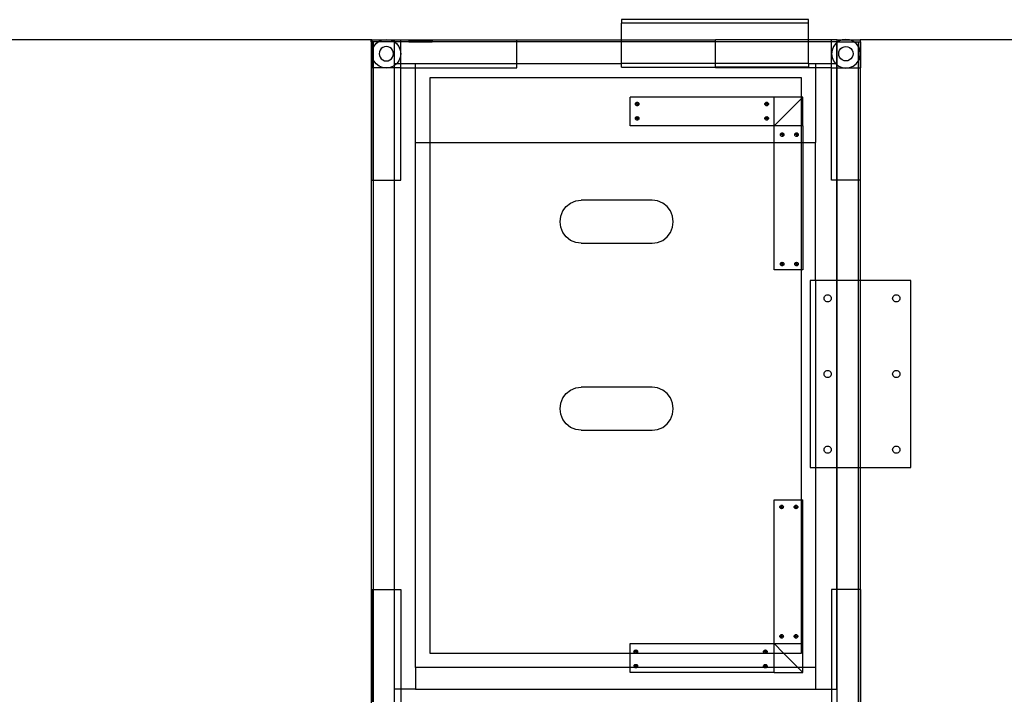
# Model space of a CAD drawing. Extents: x -106 to 110, y -23 to 38.
# Drawn here: x -63 to -29, y 15 to 38 of the extents above; entities that cross this region are included whole.
import ezdxf

# ---------------------------------------------------------------- set-up
doc = ezdxf.new("R2010")
doc.units = 0
doc.header["$MEASUREMENT"] = 0
doc.layers.get('0').update_dxf_attribs({"linetype": 'CONTINUOUS'})

msp = doc.modelspace()

# ---------------------------------------------------------------- linework, layer by layer
for p, q in [((-42.211, 38.337), (-42.211, 38.212)), ((-35.717, 38.337), (-42.211, 38.337)), ((-35.717, 38.212), (-35.717, 38.337)), ((-42.211, 37.641), (-42.211, 38.212)), ((-35.717, 38.212), (-42.211, 38.212)), ((-35.717, 37.641), (-35.717, 38.212)), ((-50.917, 37.641), (-103.417, 37.641)), ((-50.917, 37.562), (-50.917, 37.641)), ((-50.888, 37.641), (-50.917, 37.641)), ((-50.888, 37.641), (-50.888, 37.562)), ((-50.888, 37.641), (-50.475, 37.641)), ((-50.635, 37.586), (-50.514, 37.636)), ((-50.514, 37.636), (-50.475, 37.641)), ((-50.475, 37.641), (-50.385, 37.653)), ((-50.475, 37.641), (-50.295, 37.641)), ((-50.385, 37.653), (-50.295, 37.641)), ((-50.295, 37.641), (-50.256, 37.636)), ((-50.295, 37.641), (-50.108, 37.641)), ((-50.256, 37.636), (-50.135, 37.586)), ((-50.108, 37.641), (-49.882, 37.641)), ((-50.108, 37.565), (-50.108, 37.641)), ((-49.882, 37.641), (-45.855, 37.641)), ((-49.882, 37.562), (-49.882, 37.641)), ((-45.855, 37.562), (-45.855, 37.641)), ((-45.855, 37.641), (-42.211, 37.641)), ((-42.211, 37.562), (-42.211, 37.641)), ((-42.211, 37.641), (-38.95, 37.641)), ((-35.717, 37.641), (-38.95, 37.641)), ((-38.95, 37.562), (-38.95, 37.641)), ((-34.924, 37.641), (-35.717, 37.641)), ((-35.717, 37.562), (-35.717, 37.641)), ((-34.726, 37.641), (-34.924, 37.641)), ((-34.924, 37.562), (-34.924, 37.641)), ((-34.726, 37.562), (-34.726, 37.641)), ((-34.726, 37.641), (-34.51, 37.641)), ((-34.55, 37.636), (-34.67, 37.586)), ((-34.51, 37.641), (-34.55, 37.636)), ((-34.42, 37.653), (-34.51, 37.641)), ((-34.51, 37.641), (-34.331, 37.641)), ((-34.331, 37.641), (-34.42, 37.653)), ((-34.291, 37.636), (-34.331, 37.641)), ((-34.331, 37.641), (-33.92, 37.641)), ((-34.17, 37.586), (-34.291, 37.636)), ((-33.917, 37.641), (-33.92, 37.641)), ((-33.92, 37.641), (-33.92, 37.562)), ((-33.917, 37.562), (-33.917, 37.641)), ((21.08, 37.641), (-33.917, 37.641)), ((-50.917, 37.562), (-50.917, 13.642)), ((-50.888, 37.562), (-50.917, 37.562)), ((-50.888, 37.562), (-50.888, 36.665)), ((-50.84, 37.562), (-50.888, 37.562)), ((-50.868, 37.282), (-50.84, 37.35)), ((-50.667, 37.562), (-50.84, 37.562)), ((-50.84, 37.562), (-50.84, 37.35)), ((-50.84, 37.35), (-50.818, 37.403)), ((-50.84, 37.35), (-50.84, 36.955)), ((-50.818, 37.403), (-50.739, 37.506)), ((-50.739, 37.506), (-50.667, 37.562)), ((-50.667, 37.562), (-50.635, 37.586)), ((-50.108, 37.562), (-50.667, 37.562)), ((-50.562, 37.33), (-50.602, 37.278)), ((-50.51, 37.369), (-50.562, 37.33)), ((-50.45, 37.394), (-50.51, 37.369)), ((-50.385, 37.403), (-50.45, 37.394)), ((-50.32, 37.394), (-50.385, 37.403)), ((-50.26, 37.369), (-50.32, 37.394)), ((-50.208, 37.33), (-50.26, 37.369)), ((-50.169, 37.278), (-50.208, 37.33)), ((-50.135, 37.586), (-50.108, 37.565)), ((-50.108, 37.562), (-50.108, 37.565)), ((-50.108, 37.565), (-50.103, 37.562)), ((-50.108, 36.812), (-50.108, 37.562)), ((-50.103, 37.562), (-50.108, 37.562)), ((-50.103, 37.562), (-50.032, 37.506)), ((-49.882, 37.562), (-50.103, 37.562)), ((-50.032, 37.506), (-49.952, 37.403)), ((-49.952, 37.403), (-49.902, 37.282)), ((-49.882, 36.812), (-49.882, 37.562)), ((-49.599, 37.562), (-49.882, 37.562)), ((-49.599, 37.598), (-49.599, 37.562)), ((-49.503, 37.598), (-49.599, 37.598)), ((-49.599, 37.562), (-49.503, 37.562)), ((-49.503, 37.598), (-49.503, 37.562)), ((-49.503, 37.598), (-49.45, 37.598)), ((-49.503, 37.562), (-49.45, 37.562)), ((-49.45, 37.598), (-49.45, 37.562)), ((-49.215, 37.598), (-49.45, 37.598)), ((-49.45, 37.562), (-48.89, 37.562)), ((-49.215, 37.598), (-49.214, 37.58)), ((-49.164, 37.598), (-49.215, 37.598)), ((-49.214, 37.58), (-49.164, 37.58)), ((-49.164, 37.598), (-49.164, 37.58)), ((-48.891, 37.598), (-49.164, 37.598)), ((-48.891, 37.598), (-48.89, 37.562)), ((-48.793, 37.598), (-48.891, 37.598)), ((-48.89, 37.562), (-48.793, 37.562)), ((-48.793, 37.598), (-48.793, 37.562)), ((-45.855, 37.562), (-48.793, 37.562)), ((-45.855, 36.812), (-45.855, 37.562)), ((-42.211, 37.562), (-45.855, 37.562)), ((-42.211, 36.812), (-42.211, 37.562)), ((-38.95, 37.562), (-42.211, 37.562)), ((-38.95, 36.812), (-38.95, 37.562)), ((-35.717, 37.562), (-38.95, 37.562)), ((-35.717, 36.812), (-35.717, 37.562)), ((-34.924, 37.562), (-35.717, 37.562)), ((-34.924, 36.812), (-34.924, 37.562)), ((-34.733, 37.562), (-34.924, 37.562)), ((-34.853, 37.403), (-34.903, 37.282)), ((-34.774, 37.506), (-34.853, 37.403)), ((-34.733, 37.538), (-34.774, 37.506)), ((-34.733, 37.538), (-34.733, 37.562)), ((-34.726, 37.543), (-34.733, 37.538)), ((-34.733, 36.812), (-34.733, 37.538)), ((-34.726, 37.562), (-34.702, 37.562)), ((-34.702, 37.562), (-34.726, 37.543)), ((-34.726, 37.543), (-34.726, 37.562)), ((-34.726, 36.763), (-34.726, 37.543)), ((-34.67, 37.586), (-34.702, 37.562)), ((-34.702, 37.562), (-34.139, 37.562)), ((-34.637, 37.278), (-34.597, 37.33)), ((-34.597, 37.33), (-34.545, 37.369)), ((-34.545, 37.369), (-34.485, 37.394)), ((-34.485, 37.394), (-34.42, 37.403)), ((-34.42, 37.403), (-34.356, 37.394)), ((-34.356, 37.394), (-34.295, 37.369)), ((-34.295, 37.369), (-34.243, 37.33)), ((-34.243, 37.33), (-34.204, 37.278)), ((-34.139, 37.562), (-34.17, 37.586)), ((-34.067, 37.506), (-34.139, 37.562)), ((-34.139, 37.562), (-33.994, 37.562)), ((-33.994, 37.412), (-34.067, 37.506)), ((-33.994, 37.562), (-33.92, 37.562)), ((-33.994, 37.562), (-33.994, 37.412)), ((-33.987, 37.403), (-33.994, 37.412)), ((-33.994, 37.412), (-33.994, 36.894)), ((-33.937, 37.282), (-33.987, 37.403)), ((-33.92, 37.562), (-33.917, 37.562)), ((-33.92, 37.562), (-33.92, 37.153)), ((-33.917, 37.562), (-33.917, 36.665)), ((-50.885, 37.153), (-50.868, 37.282)), ((-50.868, 37.023), (-50.885, 37.153)), ((-50.84, 36.955), (-50.868, 37.023)), ((-50.818, 36.903), (-50.84, 36.955)), ((-50.84, 36.955), (-50.84, 36.665)), ((-50.627, 37.218), (-50.635, 37.153)), ((-50.635, 37.153), (-50.627, 37.088)), ((-50.602, 37.278), (-50.627, 37.218)), ((-50.627, 37.088), (-50.602, 37.028)), ((-50.602, 37.028), (-50.562, 36.976)), ((-50.562, 36.976), (-50.51, 36.936)), ((-50.26, 36.936), (-50.208, 36.976)), ((-50.208, 36.976), (-50.169, 37.028)), ((-50.144, 37.218), (-50.169, 37.278)), ((-50.169, 37.028), (-50.144, 37.088)), ((-50.135, 37.153), (-50.144, 37.218)), ((-50.144, 37.088), (-50.135, 37.153)), ((-49.902, 37.023), (-49.952, 36.903)), ((-49.902, 37.282), (-49.885, 37.153)), ((-49.885, 37.153), (-49.902, 37.023)), ((-34.903, 37.282), (-34.92, 37.153)), ((-34.92, 37.153), (-34.903, 37.023)), ((-34.903, 37.023), (-34.853, 36.903)), ((-34.67, 37.153), (-34.662, 37.218)), ((-34.662, 37.088), (-34.67, 37.153)), ((-34.662, 37.218), (-34.637, 37.278)), ((-34.637, 37.028), (-34.662, 37.088)), ((-34.597, 36.976), (-34.637, 37.028)), ((-34.545, 36.936), (-34.597, 36.976)), ((-34.243, 36.976), (-34.295, 36.936)), ((-34.204, 37.028), (-34.243, 36.976)), ((-34.204, 37.278), (-34.179, 37.218)), ((-34.179, 37.088), (-34.204, 37.028)), ((-34.179, 37.218), (-34.17, 37.153)), ((-34.17, 37.153), (-34.179, 37.088)), ((-33.987, 36.903), (-33.937, 37.023)), ((-33.92, 37.153), (-33.937, 37.282)), ((-33.937, 37.023), (-33.92, 37.153)), ((-33.92, 37.153), (-33.92, 36.665)), ((-50.888, 32.759), (-50.888, 36.665)), ((-50.84, 36.665), (-50.888, 36.665)), ((-50.475, 36.665), (-50.84, 36.665)), ((-50.84, 36.665), (-50.84, 32.759)), ((-50.739, 36.799), (-50.818, 36.903)), ((-50.635, 36.72), (-50.739, 36.799)), ((-50.514, 36.67), (-50.635, 36.72)), ((-50.475, 36.665), (-50.514, 36.67)), ((-50.51, 36.936), (-50.45, 36.911)), ((-50.385, 36.653), (-50.475, 36.665)), ((-50.295, 36.665), (-50.475, 36.665)), ((-50.45, 36.911), (-50.385, 36.903)), ((-50.385, 36.903), (-50.32, 36.911)), ((-50.295, 36.665), (-50.385, 36.653)), ((-50.32, 36.911), (-50.26, 36.936)), ((-50.256, 36.67), (-50.295, 36.665)), ((-50.108, 36.665), (-50.295, 36.665)), ((-50.135, 36.72), (-50.256, 36.67)), ((-50.108, 36.741), (-50.135, 36.72)), ((-50.108, 36.812), (-50.022, 36.812)), ((-50.108, 36.741), (-50.108, 36.812)), ((-50.032, 36.799), (-50.108, 36.741)), ((-50.108, 36.665), (-50.108, 36.741)), ((-50.108, 32.759), (-50.108, 36.665)), ((-49.882, 36.665), (-50.108, 36.665)), ((-50.022, 36.812), (-50.032, 36.799)), ((-49.952, 36.903), (-50.022, 36.812)), ((-50.022, 36.812), (-49.882, 36.812)), ((-49.882, 36.665), (-49.882, 36.812)), ((-49.882, 36.812), (-49.37, 36.812)), ((-49.882, 32.759), (-49.882, 36.665)), ((-49.882, 36.665), (-49.37, 36.665)), ((-49.37, 36.812), (-45.855, 36.812)), ((-49.37, 36.665), (-49.37, 36.812)), ((-49.37, 36.665), (-45.855, 36.665)), ((-49.37, 34.062), (-49.37, 36.665)), ((-45.855, 36.665), (-45.855, 36.812)), ((-45.855, 36.812), (-42.211, 36.812)), ((-42.211, 36.687), (-42.211, 36.812)), ((-38.95, 36.812), (-42.211, 36.812)), ((-42.211, 36.687), (-38.95, 36.687)), ((-38.95, 36.687), (-38.95, 36.812)), ((-35.717, 36.812), (-38.95, 36.812)), ((-38.95, 36.665), (-38.95, 36.687)), ((-35.717, 36.687), (-38.95, 36.687)), ((-35.471, 36.665), (-38.95, 36.665)), ((-35.717, 36.812), (-35.717, 36.687)), ((-35.717, 36.812), (-35.471, 36.812)), ((-35.471, 36.812), (-34.924, 36.812)), ((-35.471, 36.812), (-35.471, 36.665)), ((-34.924, 36.665), (-35.471, 36.665)), ((-35.471, 36.665), (-35.471, 34.062)), ((-34.924, 36.665), (-34.924, 36.812)), ((-34.924, 36.812), (-34.783, 36.812)), ((-34.924, 32.759), (-34.924, 36.665)), ((-34.924, 36.665), (-34.733, 36.665)), ((-34.853, 36.903), (-34.783, 36.812)), ((-34.783, 36.812), (-34.774, 36.799)), ((-34.783, 36.812), (-34.733, 36.812)), ((-34.774, 36.799), (-34.733, 36.768)), ((-34.733, 36.768), (-34.733, 36.812)), ((-34.733, 36.768), (-34.726, 36.763)), ((-34.733, 36.665), (-34.733, 36.768)), ((-34.733, 36.665), (-34.726, 36.665)), ((-34.733, 32.759), (-34.733, 36.665)), ((-34.726, 36.763), (-34.67, 36.72)), ((-34.726, 36.665), (-34.726, 36.763)), ((-34.726, 36.665), (-34.51, 36.665)), ((-34.726, 32.759), (-34.726, 36.665)), ((-34.67, 36.72), (-34.55, 36.67)), ((-34.55, 36.67), (-34.51, 36.665)), ((-34.485, 36.911), (-34.545, 36.936)), ((-34.51, 36.665), (-34.42, 36.653)), ((-34.51, 36.665), (-34.331, 36.665)), ((-34.42, 36.903), (-34.485, 36.911)), ((-34.356, 36.911), (-34.42, 36.903)), ((-34.42, 36.653), (-34.331, 36.665)), ((-34.295, 36.936), (-34.356, 36.911)), ((-34.331, 36.665), (-34.291, 36.67)), ((-34.331, 36.665), (-33.994, 36.665)), ((-34.291, 36.67), (-34.17, 36.72)), ((-34.17, 36.72), (-34.067, 36.799)), ((-34.067, 36.799), (-33.994, 36.894)), ((-33.994, 36.894), (-33.987, 36.903)), ((-33.994, 36.894), (-33.994, 36.665)), ((-33.994, 36.665), (-33.92, 36.665)), ((-33.994, 36.665), (-33.994, 32.759)), ((-33.92, 36.665), (-33.92, 32.759)), ((-33.92, 36.665), (-33.917, 36.665)), ((-33.917, 32.759), (-33.917, 36.665)), ((-35.963, 36.312), (-48.878, 36.312)), ((-48.878, 36.312), (-48.878, 34.062)), ((-35.963, 35.641), (-35.963, 36.312)), ((-41.917, 34.641), (-41.917, 35.641)), ((-36.917, 35.641), (-41.917, 35.641)), ((-36.917, 34.641), (-36.917, 35.641)), ((-35.963, 35.641), (-36.917, 35.641)), ((-35.963, 35.595), (-36.917, 34.641)), ((-35.917, 35.641), (-35.963, 35.641)), ((-35.917, 35.641), (-35.963, 35.595)), ((-35.963, 35.595), (-35.963, 35.641)), ((-35.963, 34.641), (-35.963, 35.595)), ((-35.917, 34.641), (-35.917, 35.641)), ((-41.735, 35.404), (-41.733, 35.42)), ((-41.672, 35.404), (-41.735, 35.404)), ((-41.733, 35.388), (-41.735, 35.404)), ((-41.733, 35.42), (-41.726, 35.435)), ((-41.726, 35.373), (-41.733, 35.388)), ((-41.726, 35.435), (-41.716, 35.448)), ((-41.716, 35.36), (-41.726, 35.373)), ((-41.716, 35.448), (-41.703, 35.458)), ((-41.703, 35.35), (-41.716, 35.36)), ((-41.703, 35.458), (-41.688, 35.464)), ((-41.688, 35.344), (-41.703, 35.35)), ((-41.688, 35.464), (-41.672, 35.466)), ((-41.672, 35.341), (-41.688, 35.344)), ((-41.672, 35.404), (-41.672, 35.466)), ((-41.672, 35.466), (-41.656, 35.464)), ((-41.61, 35.404), (-41.672, 35.404)), ((-41.672, 35.404), (-41.672, 35.341)), ((-41.656, 35.344), (-41.672, 35.341)), ((-41.656, 35.464), (-41.641, 35.458)), ((-41.641, 35.35), (-41.656, 35.344)), ((-41.641, 35.458), (-41.628, 35.448)), ((-41.628, 35.36), (-41.641, 35.35)), ((-41.628, 35.448), (-41.618, 35.435)), ((-41.618, 35.373), (-41.628, 35.36)), ((-41.618, 35.435), (-41.612, 35.42)), ((-41.612, 35.388), (-41.618, 35.373)), ((-41.612, 35.42), (-41.61, 35.404)), ((-41.61, 35.404), (-41.612, 35.388)), ((-37.235, 35.404), (-37.233, 35.42)), ((-37.172, 35.404), (-37.235, 35.404)), ((-37.233, 35.388), (-37.235, 35.404)), ((-37.233, 35.42), (-37.226, 35.435)), ((-37.226, 35.373), (-37.233, 35.388)), ((-37.226, 35.435), (-37.216, 35.448)), ((-37.216, 35.36), (-37.226, 35.373)), ((-37.216, 35.448), (-37.203, 35.458)), ((-37.203, 35.35), (-37.216, 35.36)), ((-37.203, 35.458), (-37.188, 35.464)), ((-37.188, 35.344), (-37.203, 35.35)), ((-37.188, 35.464), (-37.172, 35.466)), ((-37.172, 35.341), (-37.188, 35.344)), ((-37.172, 35.404), (-37.172, 35.466)), ((-37.172, 35.466), (-37.156, 35.464)), ((-37.172, 35.404), (-37.172, 35.341)), ((-37.11, 35.404), (-37.172, 35.404)), ((-37.156, 35.344), (-37.172, 35.341)), ((-37.156, 35.464), (-37.141, 35.458)), ((-37.141, 35.35), (-37.156, 35.344)), ((-37.141, 35.458), (-37.128, 35.448)), ((-37.128, 35.36), (-37.141, 35.35)), ((-37.128, 35.448), (-37.118, 35.435)), ((-37.118, 35.373), (-37.128, 35.36)), ((-37.118, 35.435), (-37.112, 35.42)), ((-37.112, 35.388), (-37.118, 35.373)), ((-37.112, 35.42), (-37.11, 35.404)), ((-37.11, 35.404), (-37.112, 35.388)), ((-41.735, 34.904), (-41.733, 34.92)), ((-41.733, 34.888), (-41.735, 34.904)), ((-41.672, 34.904), (-41.735, 34.904)), ((-41.733, 34.92), (-41.726, 34.935)), ((-41.726, 34.935), (-41.716, 34.948)), ((-41.716, 34.948), (-41.703, 34.958)), ((-41.703, 34.958), (-41.688, 34.964)), ((-41.688, 34.964), (-41.672, 34.966)), ((-41.672, 34.966), (-41.656, 34.964)), ((-41.672, 34.904), (-41.672, 34.966)), ((-41.61, 34.904), (-41.672, 34.904)), ((-41.672, 34.904), (-41.672, 34.841)), ((-41.656, 34.964), (-41.641, 34.958)), ((-41.641, 34.958), (-41.628, 34.948)), ((-41.628, 34.948), (-41.618, 34.935)), ((-41.618, 34.935), (-41.612, 34.92)), ((-41.612, 34.92), (-41.61, 34.904)), ((-41.61, 34.904), (-41.612, 34.888)), ((-37.235, 34.904), (-37.233, 34.92)), ((-37.172, 34.904), (-37.235, 34.904)), ((-37.233, 34.888), (-37.235, 34.904)), ((-37.233, 34.92), (-37.226, 34.935)), ((-37.226, 34.935), (-37.216, 34.948)), ((-37.216, 34.948), (-37.203, 34.958)), ((-37.203, 34.958), (-37.188, 34.964)), ((-37.188, 34.964), (-37.172, 34.966)), ((-37.172, 34.904), (-37.172, 34.966)), ((-37.172, 34.966), (-37.156, 34.964)), ((-37.11, 34.904), (-37.172, 34.904)), ((-37.172, 34.904), (-37.172, 34.841)), ((-37.156, 34.964), (-37.141, 34.958)), ((-37.141, 34.958), (-37.128, 34.948)), ((-37.128, 34.948), (-37.118, 34.935)), ((-37.118, 34.935), (-37.112, 34.92)), ((-37.112, 34.92), (-37.11, 34.904)), ((-37.11, 34.904), (-37.112, 34.888)), ((-36.917, 34.641), (-41.917, 34.641)), ((-41.726, 34.873), (-41.733, 34.888)), ((-41.716, 34.86), (-41.726, 34.873)), ((-41.703, 34.85), (-41.716, 34.86)), ((-41.688, 34.844), (-41.703, 34.85)), ((-41.672, 34.841), (-41.688, 34.844)), ((-41.656, 34.844), (-41.672, 34.841)), ((-41.641, 34.85), (-41.656, 34.844)), ((-41.628, 34.86), (-41.641, 34.85)), ((-41.618, 34.873), (-41.628, 34.86)), ((-41.612, 34.888), (-41.618, 34.873)), ((-37.226, 34.873), (-37.233, 34.888)), ((-37.216, 34.86), (-37.226, 34.873)), ((-37.203, 34.85), (-37.216, 34.86)), ((-37.188, 34.844), (-37.203, 34.85)), ((-37.172, 34.841), (-37.188, 34.844)), ((-37.156, 34.844), (-37.172, 34.841)), ((-37.141, 34.85), (-37.156, 34.844)), ((-37.128, 34.86), (-37.141, 34.85)), ((-37.118, 34.873), (-37.128, 34.86)), ((-37.112, 34.888), (-37.118, 34.873)), ((-36.917, 34.062), (-36.917, 34.641)), ((-35.963, 34.641), (-36.917, 34.641)), ((-35.917, 34.641), (-35.963, 34.641)), ((-35.963, 34.062), (-35.963, 34.641)), ((-35.917, 34.641), (-35.917, 34.062)), ((-36.698, 34.339), (-36.696, 34.355)), ((-36.635, 34.339), (-36.698, 34.339)), ((-36.696, 34.323), (-36.698, 34.339)), ((-36.696, 34.355), (-36.689, 34.37)), ((-36.689, 34.308), (-36.696, 34.323)), ((-36.689, 34.37), (-36.68, 34.383)), ((-36.68, 34.295), (-36.689, 34.308)), ((-36.68, 34.383), (-36.667, 34.393)), ((-36.667, 34.285), (-36.68, 34.295)), ((-36.667, 34.393), (-36.651, 34.399)), ((-36.651, 34.279), (-36.667, 34.285)), ((-36.651, 34.399), (-36.635, 34.401)), ((-36.635, 34.276), (-36.651, 34.279)), ((-36.635, 34.401), (-36.619, 34.399)), ((-36.635, 34.401), (-36.635, 34.339)), ((-36.635, 34.339), (-36.635, 34.276)), ((-36.635, 34.339), (-36.573, 34.339)), ((-36.619, 34.279), (-36.635, 34.276)), ((-36.619, 34.399), (-36.604, 34.393)), ((-36.604, 34.285), (-36.619, 34.279)), ((-36.604, 34.393), (-36.591, 34.383)), ((-36.591, 34.295), (-36.604, 34.285)), ((-36.591, 34.383), (-36.581, 34.37)), ((-36.581, 34.308), (-36.591, 34.295)), ((-36.581, 34.37), (-36.575, 34.355)), ((-36.575, 34.323), (-36.581, 34.308)), ((-36.575, 34.355), (-36.573, 34.339)), ((-36.573, 34.339), (-36.575, 34.323)), ((-36.198, 34.339), (-36.196, 34.355)), ((-36.196, 34.323), (-36.198, 34.339)), ((-36.135, 34.339), (-36.198, 34.339)), ((-36.196, 34.355), (-36.189, 34.37)), ((-36.189, 34.308), (-36.196, 34.323)), ((-36.189, 34.37), (-36.18, 34.383)), ((-36.18, 34.295), (-36.189, 34.308)), ((-36.18, 34.383), (-36.167, 34.393)), ((-36.167, 34.285), (-36.18, 34.295)), ((-36.167, 34.393), (-36.151, 34.399)), ((-36.151, 34.279), (-36.167, 34.285)), ((-36.151, 34.399), (-36.135, 34.401)), ((-36.135, 34.276), (-36.151, 34.279)), ((-36.135, 34.401), (-36.135, 34.339)), ((-36.135, 34.401), (-36.119, 34.399)), ((-36.135, 34.339), (-36.073, 34.339)), ((-36.135, 34.339), (-36.135, 34.276)), ((-36.119, 34.279), (-36.135, 34.276)), ((-36.119, 34.399), (-36.104, 34.393)), ((-36.104, 34.285), (-36.119, 34.279)), ((-36.104, 34.393), (-36.091, 34.383)), ((-36.091, 34.295), (-36.104, 34.285)), ((-36.091, 34.383), (-36.081, 34.37)), ((-36.081, 34.308), (-36.091, 34.295)), ((-36.081, 34.37), (-36.075, 34.355)), ((-36.075, 34.323), (-36.081, 34.308)), ((-36.075, 34.355), (-36.073, 34.339)), ((-36.073, 34.339), (-36.075, 34.323)), ((-49.37, 15.812), (-49.37, 34.062)), ((-49.37, 34.062), (-48.878, 34.062)), ((-48.878, 34.062), (-48.878, 16.312)), ((-48.878, 34.062), (-36.917, 34.062)), ((-36.917, 29.641), (-36.917, 34.062)), ((-36.917, 34.062), (-35.963, 34.062)), ((-35.963, 29.641), (-35.963, 34.062)), ((-35.963, 34.062), (-35.917, 34.062)), ((-35.917, 34.062), (-35.917, 29.641)), ((-35.917, 34.062), (-35.471, 34.062)), ((-35.471, 29.268), (-35.471, 34.062)), ((-50.888, 32.759), (-50.84, 32.759)), ((-50.84, 32.759), (-50.108, 32.759)), ((-50.84, 32.759), (-50.84, 18.524)), ((-50.108, 18.524), (-50.108, 32.759)), ((-50.108, 32.759), (-49.882, 32.759)), ((-34.733, 32.759), (-34.924, 32.759)), ((-34.726, 32.759), (-34.733, 32.759)), ((-34.733, 29.268), (-34.733, 32.759)), ((-33.994, 32.759), (-34.726, 32.759)), ((-34.726, 29.268), (-34.726, 32.759)), ((-33.92, 32.759), (-33.994, 32.759)), ((-33.994, 32.759), (-33.994, 29.268)), ((-33.917, 32.759), (-33.92, 32.759)), ((-33.92, 32.759), (-33.92, 29.268)), ((-33.917, 29.268), (-33.917, 32.759)), ((-44.253, 31.687), (-44.135, 31.842)), ((-44.135, 31.842), (-43.983, 31.961)), ((-43.983, 31.961), (-43.805, 32.036)), ((-43.805, 32.036), (-43.614, 32.062)), ((-41.154, 32.062), (-43.614, 32.062)), ((-40.963, 32.036), (-41.154, 32.062)), ((-40.785, 31.961), (-40.963, 32.036)), ((-40.632, 31.842), (-40.785, 31.961)), ((-40.514, 31.687), (-40.632, 31.842)), ((-44.352, 31.312), (-44.326, 31.506)), ((-44.326, 31.506), (-44.253, 31.687)), ((-40.441, 31.506), (-40.514, 31.687)), ((-40.416, 31.312), (-40.441, 31.506)), ((-44.326, 31.117), (-44.352, 31.312)), ((-40.441, 31.117), (-40.416, 31.312)), ((-44.253, 30.937), (-44.326, 31.117)), ((-44.135, 30.781), (-44.253, 30.937)), ((-40.632, 30.781), (-40.514, 30.937)), ((-40.514, 30.937), (-40.441, 31.117)), ((-43.983, 30.662), (-44.135, 30.781)), ((-43.805, 30.587), (-43.983, 30.662)), ((-43.614, 30.562), (-43.805, 30.587)), ((-43.614, 30.562), (-41.154, 30.562)), ((-41.154, 30.562), (-40.963, 30.587)), ((-40.963, 30.587), (-40.785, 30.662)), ((-40.785, 30.662), (-40.632, 30.781)), ((-36.698, 29.839), (-36.696, 29.855)), ((-36.635, 29.839), (-36.698, 29.839)), ((-36.696, 29.823), (-36.698, 29.839)), ((-36.696, 29.855), (-36.689, 29.87)), ((-36.689, 29.808), (-36.696, 29.823)), ((-36.689, 29.87), (-36.68, 29.883)), ((-36.68, 29.795), (-36.689, 29.808)), ((-36.68, 29.883), (-36.667, 29.893)), ((-36.667, 29.785), (-36.68, 29.795)), ((-36.667, 29.893), (-36.651, 29.899)), ((-36.651, 29.779), (-36.667, 29.785)), ((-36.651, 29.899), (-36.635, 29.901)), ((-36.635, 29.776), (-36.651, 29.779)), ((-36.635, 29.901), (-36.635, 29.839)), ((-36.635, 29.901), (-36.619, 29.899)), ((-36.635, 29.839), (-36.573, 29.839)), ((-36.635, 29.839), (-36.635, 29.776)), ((-36.619, 29.779), (-36.635, 29.776)), ((-36.619, 29.899), (-36.604, 29.893)), ((-36.604, 29.785), (-36.619, 29.779)), ((-36.604, 29.893), (-36.591, 29.883)), ((-36.591, 29.795), (-36.604, 29.785)), ((-36.591, 29.883), (-36.581, 29.87)), ((-36.581, 29.808), (-36.591, 29.795)), ((-36.581, 29.87), (-36.575, 29.855)), ((-36.575, 29.823), (-36.581, 29.808)), ((-36.575, 29.855), (-36.573, 29.839)), ((-36.573, 29.839), (-36.575, 29.823)), ((-36.198, 29.839), (-36.196, 29.855)), ((-36.135, 29.839), (-36.198, 29.839)), ((-36.196, 29.823), (-36.198, 29.839)), ((-36.196, 29.855), (-36.189, 29.87)), ((-36.189, 29.808), (-36.196, 29.823)), ((-36.189, 29.87), (-36.18, 29.883)), ((-36.18, 29.795), (-36.189, 29.808)), ((-36.18, 29.883), (-36.167, 29.893)), ((-36.167, 29.785), (-36.18, 29.795)), ((-36.167, 29.893), (-36.151, 29.899)), ((-36.151, 29.779), (-36.167, 29.785)), ((-36.151, 29.899), (-36.135, 29.901)), ((-36.135, 29.776), (-36.151, 29.779)), ((-36.135, 29.901), (-36.119, 29.899)), ((-36.135, 29.901), (-36.135, 29.839)), ((-36.135, 29.839), (-36.135, 29.776)), ((-36.135, 29.839), (-36.073, 29.839)), ((-36.119, 29.779), (-36.135, 29.776)), ((-36.119, 29.899), (-36.104, 29.893)), ((-36.104, 29.785), (-36.119, 29.779)), ((-36.104, 29.893), (-36.091, 29.883)), ((-36.091, 29.795), (-36.104, 29.785)), ((-36.091, 29.883), (-36.081, 29.87)), ((-36.081, 29.808), (-36.091, 29.795)), ((-36.081, 29.87), (-36.075, 29.855)), ((-36.075, 29.823), (-36.081, 29.808)), ((-36.075, 29.855), (-36.073, 29.839)), ((-36.073, 29.839), (-36.075, 29.823)), ((-35.963, 29.641), (-36.917, 29.641)), ((-35.917, 29.641), (-35.963, 29.641)), ((-35.963, 21.642), (-35.963, 29.641)), ((-35.667, 29.268), (-35.667, 22.768)), ((-35.471, 29.268), (-35.667, 29.268)), ((-34.733, 29.268), (-35.471, 29.268)), ((-35.471, 29.268), (-35.471, 22.768)), ((-34.733, 22.768), (-34.733, 29.268)), ((-34.726, 29.268), (-34.733, 29.268)), ((-33.994, 29.268), (-34.726, 29.268)), ((-34.726, 22.768), (-34.726, 29.268)), ((-33.994, 29.268), (-33.994, 22.768)), ((-33.92, 29.268), (-33.994, 29.268)), ((-33.92, 29.268), (-33.92, 22.768)), ((-33.917, 29.268), (-33.92, 29.268)), ((-33.917, 22.768), (-33.917, 29.268)), ((-32.167, 29.268), (-33.917, 29.268)), ((-32.167, 22.768), (-32.167, 29.268)), ((-35.163, 28.71), (-35.144, 28.736)), ((-35.144, 28.736), (-35.118, 28.756)), ((-35.118, 28.756), (-35.088, 28.768)), ((-35.088, 28.768), (-35.055, 28.773)), ((-35.055, 28.773), (-35.023, 28.768)), ((-35.023, 28.768), (-34.993, 28.756)), ((-34.993, 28.756), (-34.967, 28.736)), ((-34.967, 28.736), (-34.947, 28.71)), ((-32.78, 28.71), (-32.76, 28.736)), ((-32.76, 28.736), (-32.734, 28.756)), ((-32.734, 28.756), (-32.704, 28.768)), ((-32.704, 28.768), (-32.672, 28.773)), ((-32.672, 28.773), (-32.639, 28.768)), ((-32.639, 28.768), (-32.609, 28.756)), ((-32.609, 28.756), (-32.583, 28.736)), ((-32.583, 28.736), (-32.563, 28.71)), ((-35.18, 28.648), (-35.176, 28.68)), ((-35.176, 28.615), (-35.18, 28.648)), ((-35.176, 28.68), (-35.163, 28.71)), ((-35.163, 28.585), (-35.176, 28.615)), ((-35.144, 28.559), (-35.163, 28.585)), ((-35.118, 28.539), (-35.144, 28.559)), ((-35.088, 28.527), (-35.118, 28.539)), ((-35.055, 28.523), (-35.088, 28.527)), ((-35.023, 28.527), (-35.055, 28.523)), ((-34.993, 28.539), (-35.023, 28.527)), ((-34.967, 28.559), (-34.993, 28.539)), ((-34.947, 28.585), (-34.967, 28.559)), ((-34.947, 28.71), (-34.934, 28.68)), ((-34.934, 28.615), (-34.947, 28.585)), ((-34.934, 28.68), (-34.93, 28.648)), ((-34.93, 28.648), (-34.934, 28.615)), ((-32.797, 28.648), (-32.792, 28.68)), ((-32.792, 28.615), (-32.797, 28.648)), ((-32.792, 28.68), (-32.78, 28.71)), ((-32.78, 28.585), (-32.792, 28.615)), ((-32.76, 28.559), (-32.78, 28.585)), ((-32.734, 28.539), (-32.76, 28.559)), ((-32.704, 28.527), (-32.734, 28.539)), ((-32.672, 28.523), (-32.704, 28.527)), ((-32.639, 28.527), (-32.672, 28.523)), ((-32.609, 28.539), (-32.639, 28.527)), ((-32.583, 28.559), (-32.609, 28.539)), ((-32.563, 28.585), (-32.583, 28.559)), ((-32.563, 28.71), (-32.551, 28.68)), ((-32.551, 28.615), (-32.563, 28.585)), ((-32.551, 28.68), (-32.547, 28.648)), ((-32.547, 28.648), (-32.551, 28.615)), ((-35.18, 26.018), (-35.176, 26.051)), ((-35.176, 25.986), (-35.18, 26.018)), ((-35.176, 26.051), (-35.163, 26.081)), ((-35.163, 26.081), (-35.144, 26.107)), ((-35.144, 26.107), (-35.118, 26.127)), ((-35.118, 26.127), (-35.088, 26.139)), ((-35.088, 26.139), (-35.055, 26.143)), ((-35.055, 26.143), (-35.023, 26.139)), ((-35.023, 26.139), (-34.993, 26.127)), ((-34.993, 26.127), (-34.967, 26.107)), ((-34.967, 26.107), (-34.947, 26.081)), ((-34.947, 26.081), (-34.934, 26.051)), ((-34.934, 26.051), (-34.93, 26.018)), ((-34.93, 26.018), (-34.934, 25.986)), ((-32.797, 26.018), (-32.792, 26.051)), ((-32.792, 25.986), (-32.797, 26.018)), ((-32.792, 26.051), (-32.78, 26.081)), ((-32.78, 26.081), (-32.76, 26.107)), ((-32.76, 26.107), (-32.734, 26.127)), ((-32.734, 26.127), (-32.704, 26.139)), ((-32.704, 26.139), (-32.672, 26.143)), ((-32.672, 26.143), (-32.639, 26.139)), ((-32.639, 26.139), (-32.609, 26.127)), ((-32.609, 26.127), (-32.583, 26.107)), ((-32.583, 26.107), (-32.563, 26.081)), ((-32.563, 26.081), (-32.551, 26.051)), ((-32.551, 26.051), (-32.547, 26.018)), ((-32.547, 26.018), (-32.551, 25.986)), ((-35.163, 25.956), (-35.176, 25.986)), ((-35.144, 25.93), (-35.163, 25.956)), ((-35.118, 25.91), (-35.144, 25.93)), ((-35.088, 25.898), (-35.118, 25.91)), ((-35.055, 25.893), (-35.088, 25.898)), ((-35.023, 25.898), (-35.055, 25.893)), ((-34.993, 25.91), (-35.023, 25.898)), ((-34.967, 25.93), (-34.993, 25.91)), ((-34.947, 25.956), (-34.967, 25.93)), ((-34.934, 25.986), (-34.947, 25.956)), ((-32.78, 25.956), (-32.792, 25.986)), ((-32.76, 25.93), (-32.78, 25.956)), ((-32.734, 25.91), (-32.76, 25.93)), ((-32.704, 25.898), (-32.734, 25.91)), ((-32.672, 25.893), (-32.704, 25.898)), ((-32.639, 25.898), (-32.672, 25.893)), ((-32.609, 25.91), (-32.639, 25.898)), ((-32.583, 25.93), (-32.609, 25.91)), ((-32.563, 25.956), (-32.583, 25.93)), ((-32.551, 25.986), (-32.563, 25.956)), ((-44.253, 25.187), (-44.135, 25.342)), ((-44.135, 25.342), (-43.983, 25.461)), ((-43.983, 25.461), (-43.805, 25.536)), ((-43.805, 25.536), (-43.614, 25.562)), ((-41.154, 25.562), (-43.614, 25.562)), ((-40.963, 25.536), (-41.154, 25.562)), ((-40.785, 25.461), (-40.963, 25.536)), ((-40.632, 25.342), (-40.785, 25.461)), ((-40.514, 25.187), (-40.632, 25.342)), ((-44.352, 24.812), (-44.326, 25.006)), ((-44.326, 25.006), (-44.253, 25.187)), ((-40.441, 25.006), (-40.514, 25.187)), ((-40.416, 24.812), (-40.441, 25.006)), ((-44.326, 24.617), (-44.352, 24.812)), ((-40.441, 24.617), (-40.416, 24.812)), ((-44.253, 24.437), (-44.326, 24.617)), ((-44.135, 24.281), (-44.253, 24.437)), ((-40.632, 24.281), (-40.514, 24.437)), ((-40.514, 24.437), (-40.441, 24.617)), ((-43.983, 24.162), (-44.135, 24.281)), ((-43.805, 24.087), (-43.983, 24.162)), ((-43.614, 24.062), (-43.805, 24.087)), ((-43.614, 24.062), (-41.154, 24.062)), ((-41.154, 24.062), (-40.963, 24.087)), ((-40.963, 24.087), (-40.785, 24.162)), ((-40.785, 24.162), (-40.632, 24.281)), ((-35.18, 23.389), (-35.176, 23.421)), ((-35.176, 23.357), (-35.18, 23.389)), ((-35.176, 23.421), (-35.163, 23.452)), ((-35.163, 23.327), (-35.176, 23.357)), ((-35.163, 23.452), (-35.144, 23.477)), ((-35.144, 23.301), (-35.163, 23.327)), ((-35.144, 23.477), (-35.118, 23.497)), ((-35.118, 23.281), (-35.144, 23.301)), ((-35.118, 23.497), (-35.088, 23.51)), ((-35.088, 23.268), (-35.118, 23.281)), ((-35.088, 23.51), (-35.055, 23.514)), ((-35.055, 23.264), (-35.088, 23.268)), ((-35.055, 23.514), (-35.023, 23.51)), ((-35.023, 23.268), (-35.055, 23.264)), ((-35.023, 23.51), (-34.993, 23.497)), ((-34.993, 23.281), (-35.023, 23.268)), ((-34.993, 23.497), (-34.967, 23.477)), ((-34.967, 23.301), (-34.993, 23.281)), ((-34.967, 23.477), (-34.947, 23.452)), ((-34.947, 23.327), (-34.967, 23.301)), ((-34.947, 23.452), (-34.934, 23.421)), ((-34.934, 23.357), (-34.947, 23.327)), ((-34.934, 23.421), (-34.93, 23.389)), ((-34.93, 23.389), (-34.934, 23.357)), ((-32.797, 23.389), (-32.792, 23.421)), ((-32.792, 23.357), (-32.797, 23.389)), ((-32.792, 23.421), (-32.78, 23.452)), ((-32.78, 23.327), (-32.792, 23.357)), ((-32.78, 23.452), (-32.76, 23.477)), ((-32.76, 23.301), (-32.78, 23.327)), ((-32.76, 23.477), (-32.734, 23.497)), ((-32.734, 23.281), (-32.76, 23.301)), ((-32.734, 23.497), (-32.704, 23.51)), ((-32.704, 23.268), (-32.734, 23.281)), ((-32.704, 23.51), (-32.672, 23.514)), ((-32.672, 23.264), (-32.704, 23.268)), ((-32.672, 23.514), (-32.639, 23.51)), ((-32.639, 23.268), (-32.672, 23.264)), ((-32.639, 23.51), (-32.609, 23.497)), ((-32.609, 23.281), (-32.639, 23.268)), ((-32.609, 23.497), (-32.583, 23.477)), ((-32.583, 23.301), (-32.609, 23.281)), ((-32.583, 23.477), (-32.563, 23.452)), ((-32.563, 23.327), (-32.583, 23.301)), ((-32.563, 23.452), (-32.551, 23.421)), ((-32.551, 23.357), (-32.563, 23.327)), ((-32.551, 23.421), (-32.547, 23.389)), ((-32.547, 23.389), (-32.551, 23.357)), ((-35.667, 22.768), (-35.471, 22.768)), ((-35.471, 22.768), (-35.471, 15.812)), ((-35.471, 22.768), (-34.733, 22.768)), ((-34.733, 18.524), (-34.733, 22.768)), ((-34.733, 22.768), (-34.726, 22.768)), ((-34.726, 22.768), (-33.994, 22.768)), ((-34.726, 18.524), (-34.726, 22.768)), ((-33.994, 22.768), (-33.994, 18.524)), ((-33.994, 22.768), (-33.92, 22.768)), ((-33.92, 22.768), (-33.92, 18.524)), ((-33.92, 22.768), (-33.917, 22.768)), ((-33.917, 18.524), (-33.917, 22.768)), ((-33.917, 22.768), (-32.167, 22.768)), ((-36.917, 16.642), (-36.917, 21.642)), ((-36.917, 21.642), (-35.963, 21.642)), ((-35.963, 21.642), (-35.917, 21.642)), ((-35.963, 16.642), (-35.963, 21.642)), ((-35.917, 16.642), (-35.917, 21.642)), ((-36.716, 21.397), (-36.714, 21.413)), ((-36.714, 21.381), (-36.716, 21.397)), ((-36.654, 21.397), (-36.716, 21.397)), ((-36.714, 21.413), (-36.708, 21.428)), ((-36.708, 21.366), (-36.714, 21.381)), ((-36.708, 21.428), (-36.698, 21.441)), ((-36.698, 21.353), (-36.708, 21.366)), ((-36.698, 21.441), (-36.685, 21.451)), ((-36.685, 21.343), (-36.698, 21.353)), ((-36.685, 21.451), (-36.67, 21.457)), ((-36.67, 21.337), (-36.685, 21.343)), ((-36.67, 21.457), (-36.654, 21.459)), ((-36.654, 21.334), (-36.67, 21.337)), ((-36.654, 21.459), (-36.638, 21.457)), ((-36.654, 21.397), (-36.654, 21.459)), ((-36.654, 21.334), (-36.654, 21.397)), ((-36.654, 21.397), (-36.591, 21.397)), ((-36.638, 21.337), (-36.654, 21.334)), ((-36.638, 21.457), (-36.623, 21.451)), ((-36.623, 21.343), (-36.638, 21.337)), ((-36.623, 21.451), (-36.61, 21.441)), ((-36.61, 21.353), (-36.623, 21.343)), ((-36.61, 21.441), (-36.6, 21.428)), ((-36.6, 21.366), (-36.61, 21.353)), ((-36.6, 21.428), (-36.594, 21.413)), ((-36.594, 21.381), (-36.6, 21.366)), ((-36.594, 21.413), (-36.591, 21.397)), ((-36.591, 21.397), (-36.594, 21.381)), ((-36.216, 21.397), (-36.214, 21.413)), ((-36.154, 21.397), (-36.216, 21.397)), ((-36.214, 21.381), (-36.216, 21.397)), ((-36.214, 21.413), (-36.208, 21.428)), ((-36.208, 21.366), (-36.214, 21.381)), ((-36.208, 21.428), (-36.198, 21.441)), ((-36.198, 21.353), (-36.208, 21.366)), ((-36.198, 21.441), (-36.185, 21.451)), ((-36.185, 21.343), (-36.198, 21.353)), ((-36.185, 21.451), (-36.17, 21.457)), ((-36.17, 21.337), (-36.185, 21.343)), ((-36.17, 21.457), (-36.154, 21.459)), ((-36.154, 21.334), (-36.17, 21.337)), ((-36.154, 21.397), (-36.154, 21.459)), ((-36.154, 21.459), (-36.138, 21.457)), ((-36.154, 21.334), (-36.154, 21.397)), ((-36.154, 21.397), (-36.091, 21.397)), ((-36.138, 21.337), (-36.154, 21.334)), ((-36.138, 21.457), (-36.123, 21.451)), ((-36.123, 21.343), (-36.138, 21.337)), ((-36.123, 21.451), (-36.11, 21.441)), ((-36.11, 21.353), (-36.123, 21.343)), ((-36.11, 21.441), (-36.1, 21.428)), ((-36.1, 21.366), (-36.11, 21.353)), ((-36.1, 21.428), (-36.094, 21.413)), ((-36.094, 21.381), (-36.1, 21.366)), ((-36.094, 21.413), (-36.091, 21.397)), ((-36.091, 21.397), (-36.094, 21.381)), ((-50.888, 18.524), (-50.888, 14.618)), ((-50.888, 18.524), (-50.84, 18.524)), ((-50.84, 18.524), (-50.108, 18.524)), ((-50.84, 18.524), (-50.84, 14.618)), ((-50.108, 15.062), (-50.108, 18.524)), ((-50.108, 18.524), (-49.882, 18.524)), ((-49.882, 18.524), (-49.882, 15.062)), ((-34.924, 18.524), (-34.924, 15.062)), ((-34.733, 18.524), (-34.924, 18.524)), ((-34.733, 15.062), (-34.733, 18.524)), ((-34.726, 18.524), (-34.733, 18.524)), ((-33.994, 18.524), (-34.726, 18.524)), ((-34.726, 14.618), (-34.726, 18.524)), ((-33.92, 18.524), (-33.994, 18.524)), ((-33.994, 18.524), (-33.994, 14.618)), ((-33.92, 18.524), (-33.92, 14.618)), ((-33.917, 18.524), (-33.92, 18.524)), ((-33.917, 18.524), (-33.917, 14.618)), ((-36.716, 16.897), (-36.714, 16.913)), ((-36.654, 16.897), (-36.716, 16.897)), ((-36.714, 16.881), (-36.716, 16.897)), ((-36.714, 16.913), (-36.708, 16.928)), ((-36.708, 16.866), (-36.714, 16.881)), ((-36.708, 16.928), (-36.698, 16.941)), ((-36.698, 16.853), (-36.708, 16.866)), ((-36.698, 16.941), (-36.685, 16.951)), ((-36.685, 16.843), (-36.698, 16.853)), ((-36.685, 16.951), (-36.67, 16.957)), ((-36.67, 16.837), (-36.685, 16.843)), ((-36.67, 16.957), (-36.654, 16.959)), ((-36.654, 16.834), (-36.67, 16.837)), ((-36.654, 16.897), (-36.654, 16.959)), ((-36.654, 16.959), (-36.638, 16.957)), ((-36.654, 16.834), (-36.654, 16.897)), ((-36.654, 16.897), (-36.591, 16.897)), ((-36.638, 16.837), (-36.654, 16.834)), ((-36.638, 16.957), (-36.623, 16.951)), ((-36.623, 16.843), (-36.638, 16.837)), ((-36.623, 16.951), (-36.61, 16.941)), ((-36.61, 16.853), (-36.623, 16.843)), ((-36.61, 16.941), (-36.6, 16.928)), ((-36.6, 16.866), (-36.61, 16.853)), ((-36.6, 16.928), (-36.594, 16.913)), ((-36.594, 16.881), (-36.6, 16.866)), ((-36.594, 16.913), (-36.591, 16.897)), ((-36.591, 16.897), (-36.594, 16.881)), ((-36.216, 16.897), (-36.214, 16.913)), ((-36.154, 16.897), (-36.216, 16.897)), ((-36.214, 16.881), (-36.216, 16.897)), ((-36.214, 16.913), (-36.208, 16.928)), ((-36.208, 16.866), (-36.214, 16.881)), ((-36.208, 16.928), (-36.198, 16.941)), ((-36.198, 16.853), (-36.208, 16.866)), ((-36.198, 16.941), (-36.185, 16.951)), ((-36.185, 16.843), (-36.198, 16.853)), ((-36.185, 16.951), (-36.17, 16.957)), ((-36.17, 16.837), (-36.185, 16.843)), ((-36.17, 16.957), (-36.154, 16.959)), ((-36.154, 16.834), (-36.17, 16.837)), ((-36.154, 16.897), (-36.154, 16.959)), ((-36.154, 16.959), (-36.138, 16.957)), ((-36.154, 16.897), (-36.091, 16.897)), ((-36.154, 16.834), (-36.154, 16.897)), ((-36.138, 16.837), (-36.154, 16.834)), ((-36.138, 16.957), (-36.123, 16.951)), ((-36.123, 16.843), (-36.138, 16.837)), ((-36.123, 16.951), (-36.11, 16.941)), ((-36.11, 16.853), (-36.123, 16.843)), ((-36.11, 16.941), (-36.1, 16.928)), ((-36.1, 16.866), (-36.11, 16.853)), ((-36.1, 16.928), (-36.094, 16.913)), ((-36.094, 16.881), (-36.1, 16.866)), ((-36.094, 16.913), (-36.091, 16.897)), ((-36.091, 16.897), (-36.094, 16.881)), ((-41.917, 16.642), (-36.917, 16.642)), ((-41.917, 16.312), (-41.917, 16.642)), ((-41.75, 16.414), (-41.735, 16.42)), ((-41.735, 16.42), (-41.719, 16.423)), ((-41.719, 16.36), (-41.719, 16.423)), ((-41.719, 16.423), (-41.703, 16.42)), ((-41.703, 16.42), (-41.688, 16.414)), ((-37.25, 16.414), (-37.235, 16.42)), ((-37.235, 16.42), (-37.219, 16.423)), ((-37.219, 16.423), (-37.203, 16.42)), ((-37.219, 16.36), (-37.219, 16.423)), ((-37.203, 16.42), (-37.188, 16.414)), ((-36.917, 16.642), (-35.963, 16.642)), ((-36.917, 16.312), (-36.917, 16.642)), ((-36.587, 16.312), (-36.917, 16.642)), ((-35.963, 16.642), (-35.917, 16.642)), ((-35.963, 16.312), (-35.963, 16.642)), ((-35.917, 15.812), (-35.917, 16.642)), ((-48.878, 16.312), (-41.917, 16.312)), ((-41.917, 16.312), (-41.758, 16.312)), ((-41.917, 15.812), (-41.917, 16.312)), ((-41.782, 16.36), (-41.779, 16.376)), ((-41.719, 16.36), (-41.782, 16.36)), ((-41.779, 16.344), (-41.782, 16.36)), ((-41.779, 16.376), (-41.773, 16.391)), ((-41.773, 16.329), (-41.779, 16.344)), ((-41.773, 16.391), (-41.763, 16.404)), ((-41.763, 16.316), (-41.773, 16.329)), ((-41.763, 16.404), (-41.75, 16.414)), ((-41.758, 16.312), (-41.763, 16.316)), ((-41.75, 16.306), (-41.758, 16.312)), ((-41.758, 16.312), (-41.719, 16.312)), ((-41.735, 16.3), (-41.75, 16.306)), ((-41.719, 16.298), (-41.735, 16.3)), ((-41.657, 16.36), (-41.719, 16.36)), ((-41.719, 16.36), (-41.719, 16.312)), ((-41.719, 16.312), (-41.719, 16.298)), ((-41.719, 16.312), (-41.68, 16.312)), ((-41.703, 16.3), (-41.719, 16.298)), ((-41.688, 16.306), (-41.703, 16.3)), ((-41.688, 16.414), (-41.675, 16.404)), ((-41.68, 16.312), (-41.688, 16.306)), ((-41.675, 16.316), (-41.68, 16.312)), ((-41.68, 16.312), (-37.258, 16.312)), ((-41.675, 16.404), (-41.665, 16.391)), ((-41.665, 16.329), (-41.675, 16.316)), ((-41.665, 16.391), (-41.659, 16.376)), ((-41.659, 16.344), (-41.665, 16.329)), ((-41.659, 16.376), (-41.657, 16.36)), ((-41.657, 16.36), (-41.659, 16.344)), ((-37.282, 16.36), (-37.279, 16.376)), ((-37.219, 16.36), (-37.282, 16.36)), ((-37.279, 16.344), (-37.282, 16.36)), ((-37.279, 16.376), (-37.273, 16.391)), ((-37.273, 16.329), (-37.279, 16.344)), ((-37.273, 16.391), (-37.263, 16.404)), ((-37.263, 16.316), (-37.273, 16.329)), ((-37.263, 16.404), (-37.25, 16.414)), ((-37.258, 16.312), (-37.263, 16.316)), ((-37.25, 16.306), (-37.258, 16.312)), ((-37.258, 16.312), (-37.219, 16.312)), ((-37.235, 16.3), (-37.25, 16.306)), ((-37.219, 16.298), (-37.235, 16.3)), ((-37.157, 16.36), (-37.219, 16.36)), ((-37.219, 16.36), (-37.219, 16.312)), ((-37.219, 16.312), (-37.219, 16.298)), ((-37.219, 16.312), (-37.18, 16.312)), ((-37.203, 16.3), (-37.219, 16.298)), ((-37.188, 16.306), (-37.203, 16.3)), ((-37.188, 16.414), (-37.175, 16.404)), ((-37.18, 16.312), (-37.188, 16.306)), ((-37.175, 16.316), (-37.18, 16.312)), ((-37.18, 16.312), (-36.917, 16.312)), ((-37.175, 16.404), (-37.165, 16.391)), ((-37.165, 16.329), (-37.175, 16.316)), ((-37.165, 16.391), (-37.159, 16.376)), ((-37.159, 16.344), (-37.165, 16.329)), ((-37.159, 16.376), (-37.157, 16.36)), ((-37.157, 16.36), (-37.159, 16.344)), ((-36.917, 15.812), (-36.917, 16.312)), ((-36.917, 16.312), (-36.587, 16.312)), ((-36.087, 15.812), (-36.587, 16.312)), ((-36.587, 16.312), (-35.963, 16.312)), ((-49.37, 15.812), (-49.37, 15.062)), ((-41.917, 15.812), (-49.37, 15.812)), ((-41.758, 15.812), (-41.917, 15.812)), ((-41.917, 15.642), (-41.917, 15.812)), ((-41.782, 15.86), (-41.779, 15.876)), ((-41.779, 15.844), (-41.782, 15.86)), ((-41.719, 15.86), (-41.782, 15.86)), ((-41.779, 15.876), (-41.773, 15.891)), ((-41.773, 15.829), (-41.779, 15.844)), ((-41.773, 15.891), (-41.763, 15.904)), ((-41.763, 15.816), (-41.773, 15.829)), ((-41.763, 15.904), (-41.75, 15.914)), ((-41.758, 15.812), (-41.763, 15.816)), ((-41.75, 15.806), (-41.758, 15.812)), ((-41.719, 15.812), (-41.758, 15.812)), ((-41.75, 15.914), (-41.735, 15.92)), ((-41.735, 15.8), (-41.75, 15.806)), ((-41.735, 15.92), (-41.719, 15.923)), ((-41.719, 15.798), (-41.735, 15.8)), ((-41.719, 15.86), (-41.719, 15.923)), ((-41.719, 15.923), (-41.703, 15.92)), ((-41.657, 15.86), (-41.719, 15.86)), ((-41.719, 15.86), (-41.719, 15.812)), ((-41.719, 15.812), (-41.719, 15.798)), ((-41.68, 15.812), (-41.719, 15.812)), ((-41.703, 15.8), (-41.719, 15.798)), ((-41.703, 15.92), (-41.688, 15.914)), ((-41.688, 15.806), (-41.703, 15.8)), ((-41.688, 15.914), (-41.675, 15.904)), ((-41.68, 15.812), (-41.688, 15.806)), ((-41.675, 15.816), (-41.68, 15.812)), ((-37.258, 15.812), (-41.68, 15.812)), ((-41.675, 15.904), (-41.665, 15.891)), ((-41.665, 15.829), (-41.675, 15.816)), ((-41.665, 15.891), (-41.659, 15.876)), ((-41.659, 15.844), (-41.665, 15.829)), ((-41.659, 15.876), (-41.657, 15.86)), ((-41.657, 15.86), (-41.659, 15.844)), ((-37.282, 15.86), (-37.279, 15.876)), ((-37.279, 15.844), (-37.282, 15.86)), ((-37.219, 15.86), (-37.282, 15.86)), ((-37.279, 15.876), (-37.273, 15.891)), ((-37.273, 15.829), (-37.279, 15.844)), ((-37.273, 15.891), (-37.263, 15.904)), ((-37.263, 15.816), (-37.273, 15.829)), ((-37.263, 15.904), (-37.25, 15.914)), ((-37.258, 15.812), (-37.263, 15.816)), ((-37.25, 15.806), (-37.258, 15.812)), ((-37.219, 15.812), (-37.258, 15.812)), ((-37.25, 15.914), (-37.235, 15.92)), ((-37.235, 15.8), (-37.25, 15.806)), ((-37.235, 15.92), (-37.219, 15.923)), ((-37.219, 15.798), (-37.235, 15.8)), ((-37.219, 15.86), (-37.219, 15.923)), ((-37.219, 15.923), (-37.203, 15.92)), ((-37.157, 15.86), (-37.219, 15.86)), ((-37.219, 15.86), (-37.219, 15.812)), ((-37.219, 15.812), (-37.219, 15.798)), ((-37.18, 15.812), (-37.219, 15.812)), ((-37.203, 15.8), (-37.219, 15.798)), ((-37.203, 15.92), (-37.188, 15.914)), ((-37.188, 15.806), (-37.203, 15.8)), ((-37.188, 15.914), (-37.175, 15.904)), ((-37.18, 15.812), (-37.188, 15.806)), ((-37.175, 15.816), (-37.18, 15.812)), ((-36.917, 15.812), (-37.18, 15.812)), ((-37.175, 15.904), (-37.165, 15.891)), ((-37.165, 15.829), (-37.175, 15.816)), ((-37.165, 15.891), (-37.159, 15.876)), ((-37.159, 15.844), (-37.165, 15.829)), ((-37.159, 15.876), (-37.157, 15.86)), ((-37.157, 15.86), (-37.159, 15.844)), ((-36.917, 15.642), (-36.917, 15.812)), ((-36.087, 15.812), (-36.917, 15.812)), ((-35.917, 15.642), (-36.087, 15.812)), ((-35.917, 15.812), (-36.087, 15.812)), ((-35.917, 15.642), (-35.917, 15.812)), ((-35.471, 15.812), (-35.917, 15.812)), ((-35.471, 15.812), (-35.471, 15.062)), ((-36.917, 15.642), (-41.917, 15.642)), ((-36.917, 15.642), (-35.917, 15.642)), ((-49.882, 15.062), (-50.108, 15.062)), ((-50.108, 14.618), (-50.108, 15.062)), ((-49.37, 15.062), (-49.882, 15.062)), ((-49.882, 15.062), (-49.882, 14.618)), ((-49.37, 15.062), (-35.471, 15.062)), ((-35.471, 15.062), (-34.924, 15.062)), ((-34.924, 15.062), (-34.733, 15.062)), ((-34.924, 15.062), (-34.924, 14.618))]:
    msp.add_line(p, q)

doc.saveas('drawing.dxf')
